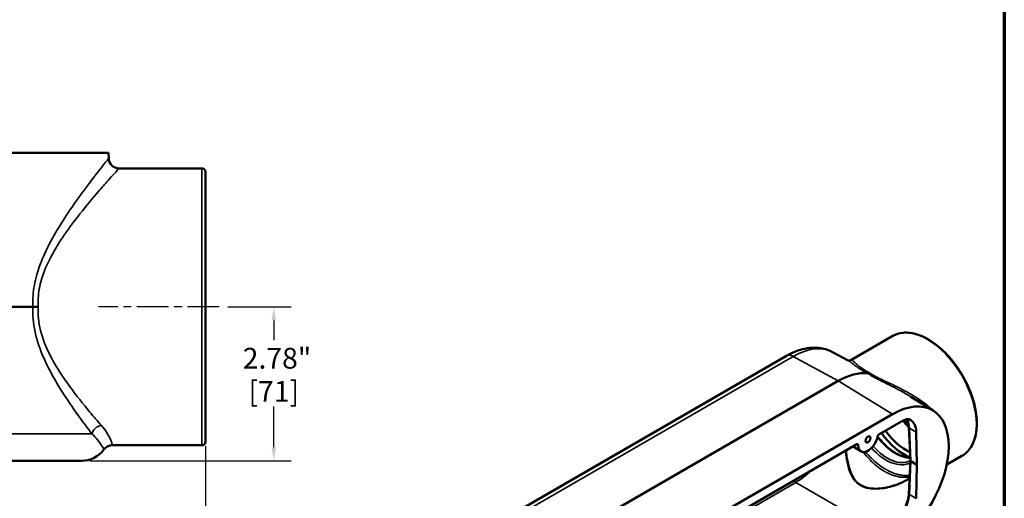
# Model space of a CAD drawing. Units: inches. Extents: x 0.4 to 54.6, y 0.4 to 42.1.
# Drawn here: x 36.2 to 54, y 12 to 20.6 of the extents above; entities that cross this region are included whole.
import ezdxf

# ---------------------------------------------------------------- set-up
doc = ezdxf.new("R2010")
doc.units = ezdxf.units.IN
doc.header["$LTSCALE"] = 2.5
doc.header["$MEASUREMENT"] = 0
doc.linetypes.add('CHAIN', pattern=[0.7087, 0.4724, -0.0591, 0.1181, -0.0591])
for name, color, linetype, lineweight in [('Border (ANSI)', 7, 'Continuous', 70), ('Centerline (ANSI)', 7, 'Continuous', 25), ('Dimension (ANSI)', 7, 'Continuous', 25), ('Visible (ANSI)', 7, 'Continuous', 50), ('Visible Narrow (ANSI)', 7, 'Continuous', 35)]:
    doc.layers.add(name, color=color, linetype=linetype, lineweight=lineweight)
doc.styles.add('Note Text (ANSI)', font='tahoma.ttf')
doc.dimstyles.new('Default (ANSI)', dxfattribs={"dimscale": 2.5, "dimtxt": 0.15, "dimasz": 0.098425, "dimexe": 0.125, "dimexo": 0.0625, "dimgap": 0.031496, "dimtad": 0, "dimtih": 1, "dimtoh": 1, "dimrnd": 1e-08, "dimzin": 4, "dimdsep": 46, "dimtxsty": 'Note Text (ANSI)', "dimcen": 0.09, "dimdle": 0.393701, "dimclrd": 256, "dimclre": 256, "dimclrt": 256, "dimadec": 0, "dimazin": 1, "dimtfac": 0.8, "dimtofl": 0, "dimtmove": 0, "dimatfit": 3, "dimfxl": 1, "dimtolj": 1, "dimtzin": 4, "dimlwd": -1, "dimlwe": -1, "dimarcsym": 0})

# ---------------------------------------------------------------- blocks, each defined once
blk = doc.blocks.new('Borders Default Border')
at = {"layer": 'Border (ANSI)', "flags": 128}
blk.add_lwpolyline([(0.3937, 0.3937), (0.3937, 16.6063), (21.6063, 16.6063), (21.6063, 0.3937), (0.3937, 0.3937)], dxfattribs=at)
blk = doc.blocks.new('*D18')
at = {"layer": 'Defpoints', "color": 0, "transparency": 16777216}
for p in [(3.851, 13.083), (39.601, 13.083), (3.851, 10.915)]:
    blk.add_point(p, dxfattribs=at)
at = {"layer": 'Dimension (ANSI)', "transparency": 16777216}
for p, q in [((3.851, 12.927), (3.851, 10.602)), ((39.601, 12.927), (39.601, 10.602)), ((4.097, 10.915), (20.836, 10.915)), ((39.355, 10.915), (22.615, 10.915))]:
    blk.add_line(p, q, dxfattribs=at)
for points in [[(4.097, 10.956), (4.097, 10.874), (3.851, 10.915)], [(39.355, 10.956), (39.355, 10.874), (39.601, 10.915)]]:
    blk.add_solid(points, dxfattribs=at)
at = {"layer": 'Dimension (ANSI)', "transparency": 16777216, "char_height": 0.375, "attachment_point": 5, "style": 'Note Text (ANSI)'}
for s, insert in [('\\A1; 35.75"', (21.726, 11.189)), ('\\A1;[908]', (21.726, 10.591))]:
    blk.add_mtext(s, dxfattribs=dict(at, insert=insert))
blk = doc.blocks.new('*D22')
at = {"layer": 'Defpoints', "color": 0, "transparency": 16777216}
for p in [(39.849, 15.442), (37.364, 12.661), (40.833, 12.661)]:
    blk.add_point(p, dxfattribs=at)
at = {"layer": 'Dimension (ANSI)', "transparency": 16777216}
for p, q in [((40.005, 15.442), (41.145, 15.442)), ((40.833, 15.196), (40.833, 14.838)), ((40.833, 12.907), (40.833, 13.64)), ((37.52, 12.661), (41.145, 12.661))]:
    blk.add_line(p, q, dxfattribs=at)
for points in [[(40.792, 15.196), (40.874, 15.196), (40.833, 15.442)], [(40.792, 12.907), (40.874, 12.907), (40.833, 12.661)]]:
    blk.add_solid(points, dxfattribs=at)
at = {"layer": 'Dimension (ANSI)', "transparency": 16777216, "char_height": 0.375, "attachment_point": 5, "style": 'Note Text (ANSI)'}
for s, insert in [('\\A1; 2.78"', (40.833, 14.514)), ('\\A1;[71]', (40.833, 13.915))]:
    blk.add_mtext(s, dxfattribs=dict(at, insert=insert))

msp = doc.modelspace()

# ---------------------------------------------------------------- linework, layer by layer
at = {"layer": 'Centerline (ANSI)', "linetype": 'CHAIN', "ltscale": 0.484647}
msp.add_line((39.849, 15.442), (37.667, 15.442), dxfattribs=at)
at = {"layer": 'Visible (ANSI)'}
for p, q in [((34.986, 18.224), (37.851, 18.224)), ((37.851, 18.224), (37.853, 18.125)), ((39.536, 17.942), (38.041, 17.942)), ((39.601, 17.802), (39.599, 17.882)), ((39.601, 17.802), (39.601, 13.083)), ((36.485, 15.442), (34.986, 15.442)), ((52.002, 14.916), (51.248, 14.48)), ((50.913, 14.626), (51.196, 14.474)), ((50.086, 14.557), (40.71, 9.144)), ((51.018, 14.104), (41.641, 8.69)), ((52.731, 13.569), (52.329, 13.819)), ((42.625, 8.093), (52.001, 13.506)), ((52.19, 13.389), (51.75, 13.135)), ((52.32, 12.666), (52.293, 13.263)), ((52.426, 13.179), (52.44, 12.59)), ((39.601, 13.083), (39.599, 13.003)), ((39.536, 12.942), (37.918, 12.942)), ((48.926, 11.556), (51.357, 12.96)), ((51.289, 12.92), (51.428, 12.834)), ((51.379, 12.942), (51.379, 12.948)), ((37.364, 12.661), (34.986, 12.661)), ((52.293, 12.069), (52.32, 12.666)), ((52.329, 12.653), (52.44, 12.59)), ((53.252, 12.751), (52.978, 12.593)), ((52.44, 12.59), (52.426, 11.984))]:
    msp.add_line(p, q, dxfattribs=at)
for centre, radius, start, end in [((38.041, 18.13), 0.188, 181.5, 270), ((39.536, 17.88), 0.0625, 1.5, 90), ((39.536, 13.005), 0.0625, 270, 358.5), ((37.364, 13.161), 0.5, 270, 323.7785), ((37.918, 12.755), 0.188, 90, 143.7785)]:
    msp.add_arc(centre, radius, start, end, dxfattribs=at)
for centre, major_axis, ratio, start_param, end_param in [((51.018, 12.904), (0.734, 1.272), 0.57735, 0.249903, 0.785398), ((52.001, 12.337), (0.716, 1.24), 0.57735, 3.926991, 7.068583), ((52.578, 13.805), (0.479, -0.829), 0.57735, 4.886303, 5.063687), ((52.19, 13.185), (0.125, 0.217), 0.57735, 0.062664, 0.785398), ((52.646, 13.845), (0.527, -0.913), 0.57735, 4.871212, 5.000184), ((52.073, 12.965), (0.25, 0.433), 0.57735, 5.523967, 6.345849), ((52.21, 13.593), (0.501, -0.868), 0.57735, 4.878424, 5.650094), ((52.252, 13.617), (0.472, -0.817), 0.57735, 4.888958, 5.590045), ((51.556, 13.049), (-0.125, -0.217), 0.57735, 5.523967, 8.415278), ((51.357, 12.934), (0.0156, 0.0271), 0.57735, 5.524301, 7.068926), ((52.351, 12.666), (0.0313, 0), 0.576955, 3.167755, 3.926648)]:
    msp.add_ellipse(centre, major_axis=major_axis, ratio=ratio, start_param=start_param, end_param=end_param, dxfattribs=at)
msp.add_ellipse((51.556, 13.049), major_axis=(-0.0315, -0.0546), ratio=0.57735, dxfattribs=at)
for points, knots in [([(36.581, 15.442), (36.581, 15.442), (36.581, 15.442), (36.564, 15.442), (36.547, 15.442), (36.515, 15.442), (36.499, 15.442), (36.485, 15.442)], [-0.0009787, -0.0009787, -0.0009787, -0.0009787, 0, 0, 0.1270356, 0.1270356, 0.2549852, 0.2549852, 0.2549852, 0.2549852]), ([(53.252, 12.751), (53.318, 12.789), (53.375, 12.845), (53.462, 12.988), (53.492, 13.076), (53.523, 13.274), (53.524, 13.385), (53.494, 13.619), (53.464, 13.742), (53.376, 13.986), (53.319, 14.107), (53.183, 14.336), (53.104, 14.444), (52.934, 14.636), (52.841, 14.72), (52.652, 14.855), (52.556, 14.907), (52.367, 14.97), (52.275, 14.983), (52.121, 14.968), (52.058, 14.948), (52.002, 14.916)], [3.926991, 3.926991, 3.926991, 3.926991, 4.231943, 4.231943, 4.546729, 4.546729, 4.87012, 4.87012, 5.194246, 5.194246, 5.51766, 5.51766, 5.840796, 5.840796, 6.164284, 6.164284, 6.488477, 6.488477, 6.811387, 6.811387, 7.068583, 7.068583, 7.068583, 7.068583]), ([(50.913, 14.626), (50.862, 14.653), (50.808, 14.673), (50.697, 14.7), (50.64, 14.706), (50.527, 14.705), (50.47, 14.698), (50.357, 14.675), (50.302, 14.657), (50.193, 14.614), (50.139, 14.588), (50.086, 14.557)], [0.8039155, 0.8039155, 0.8039155, 0.8039155, 0.9572916, 0.9572916, 1.1106678, 1.1106678, 1.264044, 1.264044, 1.4174202, 1.4174202, 1.5707963, 1.5707963, 1.5707963, 1.5707963]), ([(51.196, 14.475), (51.196, 14.475), (51.196, 14.475), (51.197, 14.474), (51.199, 14.473), (51.205, 14.472), (51.209, 14.472), (51.219, 14.471), (51.225, 14.472), (51.237, 14.475), (51.243, 14.478), (51.248, 14.48)], [43.114078, 43.114078, 43.114078, 43.114078, 43.193103, 43.193103, 43.485619, 43.485619, 43.778135, 43.778135, 44.070651, 44.070651, 44.363167, 44.363167, 44.363167, 44.363167]), ([(51.582, 14.251), (51.582, 14.251), (51.582, 14.251), (51.576, 14.247), (51.57, 14.245), (51.559, 14.242), (51.553, 14.241), (51.548, 14.242)], [-0.0009787, -0.0009787, -0.0009787, -0.0009787, 0, 0, 0.1270356, 0.1270356, 0.2549852, 0.2549852, 0.2549852, 0.2549852]), ([(52.253, 13.412), (52.26, 13.4), (52.266, 13.387), (52.278, 13.357), (52.283, 13.34), (52.29, 13.303), (52.292, 13.284), (52.293, 13.263)], [1.1003809, 1.1003809, 1.1003809, 1.1003809, 1.2409291, 1.2409291, 1.3927727, 1.3927727, 1.5446164, 1.5446164, 1.5446164, 1.5446164]), ([(51.75, 13.135), (51.747, 13.134), (51.744, 13.131), (51.739, 13.126), (51.736, 13.123), (51.733, 13.117), (51.731, 13.114), (51.729, 13.108), (51.728, 13.106), (51.728, 13.103)], [0, 0, 0, 0, 0.0620578, 0.0620578, 0.124104, 0.124104, 0.1692471, 0.1692471, 0.2143865, 0.2143865, 0.2143865, 0.2143865]), ([(51.728, 13.101), (51.746, 13.077), (51.765, 13.054), (51.814, 12.998), (51.844, 12.967), (51.906, 12.909), (51.938, 12.882), (52.002, 12.834), (52.034, 12.813), (52.098, 12.777), (52.129, 12.762), (52.191, 12.737), (52.222, 12.728), (52.274, 12.718), (52.296, 12.715), (52.318, 12.714)], [-0.572061, -0.572061, -0.572061, -0.572061, -0.46736, -0.46736, -0.309691, -0.309691, -0.152297, -0.152297, 0.004771, 0.004771, 0.161601, 0.161601, 0.318649, 0.318649, 0.442754, 0.442754, 0.442754, 0.442754]), ([(52.179, 11.727), (52.193, 11.749), (52.205, 11.772), (52.228, 11.819), (52.238, 11.843), (52.256, 11.89), (52.264, 11.913), (52.277, 11.96), (52.282, 11.982), (52.29, 12.027), (52.292, 12.049), (52.293, 12.069)], [0.7805853, 0.7805853, 0.7805853, 0.7805853, 0.9333915, 0.9333915, 1.0861977, 1.0861977, 1.2390039, 1.2390039, 1.3918102, 1.3918102, 1.5446164, 1.5446164, 1.5446164, 1.5446164])]:
    msp.add_open_spline(points, degree=3, knots=knots, dxfattribs=at)
msp.add_open_spline([(52.273, 12.33), (52.284, 12.336), (52.295, 12.343), (52.306, 12.349)], degree=3, dxfattribs=at)
at = {"layer": 'Visible Narrow (ANSI)'}
for p, q in [((39.536, 12.942), (39.536, 17.942)), ((39.599, 17.882), (39.599, 13.003)), ((40.83, 9.134), (50.207, 14.547)), ((51.018, 14.104), (50.207, 14.547)), ((51.018, 14.104), (52.001, 13.506)), ((52.329, 12.653), (52.302, 13.251)), ((52.302, 13.251), (52.426, 13.179)), ((34.986, 13.148), (37.55, 13.148)), ((51.379, 12.942), (51.353, 12.957)), ((51.358, 12.96), (51.379, 12.948)), ((52.302, 12.056), (52.329, 12.653)), ((48.903, 11.492), (50.251, 12.271)), ((50.251, 12.271), (51.634, 11.473)), ((52.426, 11.984), (52.302, 12.056))]:
    msp.add_line(p, q, dxfattribs=at)
for centre, major_axis, ratio, start_param, end_param in [((52.627, 13.833), (-0.625, 1.083), 0.57735, 3.141593, 6.283185), ((50.211, 14.341), (-0.125, 0.217), 0.57735, 5.523967, 6.283185), ((50.207, 13.373), (0.719, 1.246), 0.57735, 0.018517, 0.785398), ((51.949, 13.036), (-0.239, -0.439), 0.593177, 2.367671, 2.837602), ((37.717, 13.143), (-0.146, -0.118), 0.788586, 4.142515, 5.45301), ((52.324, 13.264), (-0.0312, -0.0014), 0.576955, 0, 0.758894), ((52.031, 13.49), (0.448, -0.737), 0.561505, 4.929876, 5.946824), ((51.898, 13.413), (0.428, -0.783), 0.59226, 5.080034, 6.265902), ((51.919, 13.425), (-0.413, 0.757), 0.592771, 1.934398, 3.113722), ((50.23, 13.33), (0.617, 1.123), 0.590825, 3.914606, 4.222548), ((50.251, 12.373), (0.063, -0.108), 0.57735, 5.078627, 5.497787), ((51.949, 11.862), (0.26, 0.427), 0.561076, 4.720731, 5.484762), ((52.324, 12.068), (-0.0312, 0.0014), 0.576955, 0, 0.811218)]:
    msp.add_ellipse(centre, major_axis=major_axis, ratio=ratio, start_param=start_param, end_param=end_param, dxfattribs=at)
for points, knots in [([(37.853, 18.125), (37.853, 18.125), (37.849, 18.119), (37.815, 18.076), (37.754, 18), (37.619, 17.827), (37.561, 17.753), (37.406, 17.546), (37.301, 17.403), (37.106, 17.12), (37.017, 16.986), (36.849, 16.705), (36.769, 16.56), (36.636, 16.268), (36.581, 16.123), (36.511, 15.851), (36.491, 15.727), (36.483, 15.549), (36.483, 15.496), (36.485, 15.442)], [-46.192623, -46.192623, -46.192623, -46.192623, -45.426353, -45.426353, -43.26085, -43.26085, -42.014429, -42.014429, -40.161832, -40.161832, -38.697868, -38.697868, -37.307099, -37.307099, -36.078657, -36.078657, -35.120001, -35.120001, -34.714747, -34.714747, -34.714747, -34.714747]), ([(36.581, 15.442), (36.578, 15.493), (36.578, 15.544), (36.587, 15.712), (36.609, 15.827), (36.683, 16.08), (36.742, 16.215), (36.884, 16.486), (36.969, 16.622), (37.148, 16.882), (37.243, 17.007), (37.451, 17.271), (37.563, 17.404), (37.729, 17.596), (37.79, 17.665), (37.934, 17.826), (37.999, 17.897), (38.036, 17.937), (38.041, 17.942), (38.041, 17.942)], [34.702264, 34.702264, 34.702264, 34.702264, 35.120001, 35.120001, 36.078657, 36.078657, 37.307099, 37.307099, 38.697868, 38.697868, 40.161832, 40.161832, 42.014429, 42.014429, 43.26085, 43.26085, 45.426353, 45.426353, 46.192623, 46.192623, 46.192623, 46.192623]), ([(36.485, 15.442), (36.483, 15.388), (36.483, 15.334), (36.489, 15.203), (36.498, 15.125), (36.543, 14.88), (36.597, 14.718), (36.711, 14.446), (36.769, 14.331), (36.888, 14.112), (36.951, 14.008), (37.13, 13.725), (37.247, 13.558), (37.425, 13.314), (37.49, 13.226), (37.55, 13.148)], [-100.031262, -100.031262, -100.031262, -100.031262, -99.619801, -99.619801, -99.023999, -99.023999, -97.693174, -97.693174, -96.637411, -96.637411, -95.581648, -95.581648, -93.634321, -93.634321, -92.384118, -92.384118, -92.384118, -92.384118]), ([(37.717, 13.304), (37.653, 13.376), (37.583, 13.458), (37.394, 13.685), (37.269, 13.841), (37.078, 14.103), (37.011, 14.2), (36.883, 14.404), (36.822, 14.511), (36.7, 14.764), (36.643, 14.914), (36.595, 15.143), (36.585, 15.215), (36.578, 15.339), (36.578, 15.391), (36.581, 15.442)], [92.384118, 92.384118, 92.384118, 92.384118, 93.634321, 93.634321, 95.581648, 95.581648, 96.637411, 96.637411, 97.693174, 97.693174, 99.023999, 99.023999, 99.619801, 99.619801, 100.043744, 100.043744, 100.043744, 100.043744]), ([(51.196, 14.474), (51.197, 14.474), (51.198, 14.473), (51.21, 14.466), (51.223, 14.458), (51.255, 14.434), (51.275, 14.418), (51.323, 14.382), (51.349, 14.362), (51.392, 14.333), (51.405, 14.324), (51.454, 14.294), (51.494, 14.27), (51.543, 14.244), (51.545, 14.243), (51.548, 14.242)], [-42.900587, -42.900587, -42.900587, -42.900587, -42.817252, -42.817252, -41.942839, -41.942839, -40.883003, -40.883003, -39.918312, -39.918312, -39.552179, -39.552179, -38.59936, -38.59936, -38.544916, -38.544916, -38.544916, -38.544916]), ([(51.582, 14.251), (51.579, 14.252), (51.576, 14.254), (51.53, 14.278), (51.493, 14.3), (51.449, 14.329), (51.438, 14.337), (51.399, 14.365), (51.377, 14.383), (51.338, 14.418), (51.322, 14.433), (51.297, 14.456), (51.288, 14.465), (51.267, 14.481), (51.257, 14.485), (51.249, 14.481), (51.248, 14.481), (51.248, 14.48)], [38.532433, 38.532433, 38.532433, 38.532433, 38.59936, 38.59936, 39.552179, 39.552179, 39.918312, 39.918312, 40.883003, 40.883003, 41.942839, 41.942839, 42.817252, 42.817252, 44.268673, 44.268673, 44.363167, 44.363167, 44.363167, 44.363167]), ([(51.548, 14.242), (51.573, 14.226), (51.6, 14.209), (51.674, 14.167), (51.722, 14.142), (51.826, 14.088), (51.882, 14.06), (51.995, 14.004), (52.051, 13.975), (52.183, 13.905), (52.257, 13.863), (52.329, 13.819)], [-57.671035, -57.671035, -57.671035, -57.671035, -57.098314, -57.098314, -56.205678, -56.205678, -55.223695, -55.223695, -54.241707, -54.241707, -52.903021, -52.903021, -52.903021, -52.903021]), ([(52.715, 13.579), (52.693, 13.601), (52.669, 13.623), (52.584, 13.698), (52.517, 13.747), (52.344, 13.861), (52.234, 13.921), (52.066, 14.004), (52.011, 14.031), (51.901, 14.082), (51.847, 14.108), (51.747, 14.157), (51.701, 14.18), (51.632, 14.22), (51.606, 14.235), (51.582, 14.251)], [50.231304, 50.231304, 50.231304, 50.231304, 50.793084, 50.793084, 52.198877, 52.198877, 54.241707, 54.241707, 55.223695, 55.223695, 56.205678, 56.205678, 57.098314, 57.098314, 57.683517, 57.683517, 57.683517, 57.683517]), ([(37.918, 12.942), (37.918, 12.942), (37.918, 12.943), (37.916, 12.952), (37.913, 12.972), (37.888, 13.043), (37.863, 13.103), (37.788, 13.216), (37.756, 13.258), (37.717, 13.304)], [-3.775652, -3.775652, -3.775652, -3.775652, -3.458449, -3.458449, -2.261255, -2.261255, -0.776188, -0.776188, 0, 0, 0, 0]), ([(37.55, 13.148), (37.587, 13.113), (37.619, 13.079), (37.694, 12.991), (37.724, 12.945), (37.757, 12.888), (37.764, 12.873), (37.767, 12.866), (37.767, 12.866), (37.767, 12.866)], [0, 0, 0, 0, 0.776188, 0.776188, 2.261255, 2.261255, 3.458449, 3.458449, 3.775652, 3.775652, 3.775652, 3.775652]), ([(51.147, 12.838), (51.151, 12.806), (51.155, 12.774), (51.171, 12.668), (51.186, 12.596), (51.22, 12.482), (51.237, 12.436), (51.283, 12.346), (51.314, 12.302), (51.393, 12.229), (51.442, 12.2), (51.544, 12.165), (51.595, 12.157), (51.701, 12.15), (51.754, 12.153), (51.902, 12.171), (51.996, 12.196), (52.163, 12.259), (52.237, 12.296), (52.305, 12.34)], [-13.74677, -13.74677, -13.74677, -13.74677, -13.210399, -13.210399, -11.922451, -11.922451, -11.017963, -11.017963, -9.988561, -9.988561, -8.959153, -8.959153, -8.063241, -8.063241, -7.167323, -7.167323, -5.568304, -5.568304, -4.18928, -4.18928, -4.18928, -4.18928]), ([(52.273, 12.33), (52.214, 12.296), (52.152, 12.267), (51.999, 12.209), (51.905, 12.185), (51.759, 12.166), (51.706, 12.163), (51.602, 12.168), (51.551, 12.176), (51.451, 12.21), (51.404, 12.237), (51.328, 12.309), (51.298, 12.352), (51.253, 12.441), (51.237, 12.486), (51.204, 12.6), (51.189, 12.671), (51.171, 12.779), (51.167, 12.813), (51.162, 12.847)], [4.410451, 4.410451, 4.410451, 4.410451, 5.568304, 5.568304, 7.167323, 7.167323, 8.063241, 8.063241, 8.959153, 8.959153, 9.988561, 9.988561, 11.017963, 11.017963, 11.922451, 11.922451, 13.210399, 13.210399, 13.785106, 13.785106, 13.785106, 13.785106]), ([(51.47, 12.821), (51.509, 12.77), (51.55, 12.723), (51.668, 12.601), (51.748, 12.535), (51.831, 12.485), (51.831, 12.484), (51.832, 12.484), (51.833, 12.483), (51.834, 12.483), (51.835, 12.482), (51.836, 12.481), (51.839, 12.48), (51.84, 12.479), (51.843, 12.477), (51.844, 12.476), (51.848, 12.474), (51.85, 12.473), (51.855, 12.47), (51.858, 12.468), (51.865, 12.465), (51.868, 12.463), (51.877, 12.458), (51.881, 12.455), (51.892, 12.45), (51.898, 12.446), (51.913, 12.439), (51.921, 12.436), (51.939, 12.427), (51.949, 12.422), (51.973, 12.413), (51.987, 12.407), (52.013, 12.398), (52.027, 12.394), (52.053, 12.386), (52.067, 12.383), (52.1, 12.375), (52.12, 12.372), (52.155, 12.367), (52.171, 12.366), (52.212, 12.364), (52.236, 12.365), (52.276, 12.369), (52.291, 12.372), (52.307, 12.375)], [-11.354278, -11.354278, -11.354278, -11.354278, -10.380626, -10.380626, -8.657068, -8.657068, -8.657068, -8.647249, -8.647249, -8.63154, -8.63154, -8.611118, -8.611118, -8.584569, -8.584569, -8.550055, -8.550055, -8.505188, -8.505188, -8.44686, -8.44686, -8.371034, -8.371034, -8.27246, -8.27246, -8.144314, -8.144314, -7.977724, -7.977724, -7.761156, -7.761156, -7.479619, -7.479619, -7.198707, -7.198707, -6.917799, -6.917799, -6.489209, -6.489209, -6.140509, -6.140509, -5.582965, -5.582965, -5.213987, -5.213987, -5.213987, -5.213987]), ([(52.308, 12.402), (52.295, 12.4), (52.282, 12.399), (52.245, 12.397), (52.222, 12.397), (52.182, 12.4), (52.167, 12.402), (52.133, 12.407), (52.114, 12.411), (52.082, 12.419), (52.069, 12.423), (52.043, 12.431), (52.03, 12.436), (52.004, 12.445), (51.991, 12.451), (51.968, 12.461), (51.958, 12.465), (51.941, 12.474), (51.933, 12.477), (51.919, 12.484), (51.913, 12.488), (51.903, 12.493), (51.898, 12.496), (51.89, 12.5), (51.886, 12.502), (51.88, 12.506), (51.877, 12.507), (51.873, 12.51), (51.87, 12.511), (51.867, 12.514), (51.865, 12.515), (51.862, 12.516), (51.861, 12.517), (51.859, 12.518), (51.858, 12.519), (51.856, 12.52), (51.856, 12.52), (51.854, 12.521), (51.854, 12.521), (51.853, 12.522), (51.773, 12.571), (51.694, 12.634), (51.581, 12.744), (51.545, 12.784), (51.51, 12.825)], [5.261352, 5.261352, 5.261352, 5.261352, 5.582965, 5.582965, 6.140509, 6.140509, 6.489209, 6.489209, 6.917799, 6.917799, 7.198707, 7.198707, 7.479619, 7.479619, 7.761156, 7.761156, 7.977724, 7.977724, 8.144314, 8.144314, 8.27246, 8.27246, 8.371034, 8.371034, 8.44686, 8.44686, 8.505188, 8.505188, 8.550055, 8.550055, 8.584569, 8.584569, 8.611118, 8.611118, 8.63154, 8.63154, 8.647249, 8.647249, 8.657068, 8.657068, 8.657068, 10.380626, 10.380626, 11.238397, 11.238397, 11.238397, 11.238397])]:
    msp.add_open_spline(points, degree=3, knots=knots, dxfattribs=at)

# ---------------------------------------------------------------- block references
at = {"xscale": 2.5, "yscale": 2.5, "zscale": 2.5}
msp.add_blockref('Borders Default Border', (0, 0), dxfattribs=at)

# ---------------------------------------------------------------- dimensions: what is measured, and where the dimension line sits
at = {"layer": 'Dimension (ANSI)'}
for base, p1, p2, angle, text, override, picture, middle in [((40.833, 12.661), (39.849, 15.442), (37.364, 12.661), 90, ' <>"\\X[71]', {"dimgap": 0.031496, "dimdec": 2, "dimpost": '\\X', "dimtol": 0, "dimlim": 0, "dimtp": 0, "dimtm": 0, "dimtdec": 2, "dimatfit": 1}, '*D22', (40.833, 14.239)), ((3.851, 10.915), (39.601, 13.083), (3.851, 13.083), 180, ' <>"\\X[908]', {"dimgap": 0.031496, "dimtih": 0, "dimtoh": 0, "dimdec": 2, "dimpost": '\\X', "dimtol": 0, "dimlim": 0, "dimtp": 0, "dimtm": 0, "dimtdec": 2, "dimatfit": 1}, '*D18', (21.726, 10.915))]:
    dim = msp.add_linear_dim(base=base, p1=p1, p2=p2, angle=angle, text=text, dimstyle='Default (ANSI)', override=override, dxfattribs=at)
    dim.commit()
    dim.dimension.update_dxf_attribs({"geometry": picture, "text_midpoint": middle, "dimtype": 160})

doc.saveas('drawing.dxf')
